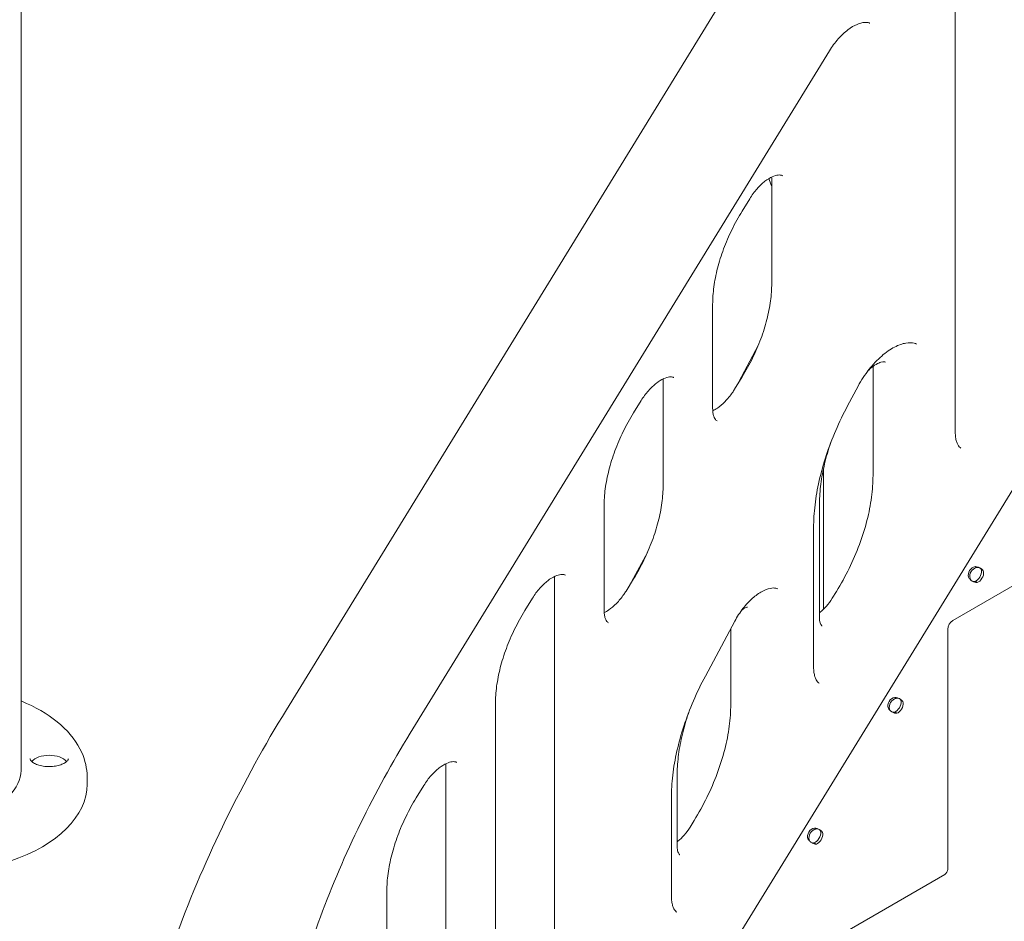
# Model space of a CAD drawing. Units: millimetres. Extents: x 0 to 120081, y 0 to 107582.
# Drawn here: x 94416 to 95057, y 100814 to 101401 of the extents above; entities that cross this region are included whole.
import ezdxf

# ---------------------------------------------------------------- set-up
doc = ezdxf.new("R2010")
doc.units = ezdxf.units.MM

# ---------------------------------------------------------------- blocks, each defined once
blk = doc.blocks.new('A$C5D252E4A')
at = {"color": 0, "linetype": 'Continuous', "lineweight": 0, "extrusion": (-5.55112e-17, 0.816497, 0.57735)}
for p, q in [((9643.58, 93699.48), (9643.58, 96059.98)), ((10228.29, 94409.65), (9816.38, 93739.04)), ((10251.84, 93919.78), (10251.84, 94244.01)), ((9896.98, 93723.71), (10169.91, 94168.06)), ((10132.34, 94016.55), (10132.34, 94084.28)), ((10113.07, 94063.72), (10118.02, 94071.78)), ((10362.34, 94001.45), (9781.51, 93056.39)), ((10093.89, 93935.26), (10093.89, 94002.99)), ((10109.13, 93949.26), (10123.53, 93976.17)), ((10198.28, 93891.5), (10198.28, 93962.56)), ((10061.63, 93885.08), (10061.63, 93952.81)), ((10108.21, 93947.76), (10113.15, 93955.81)), ((10181.77, 93936.99), (10188.58, 93949.72)), ((10042.36, 93932.26), (10047.31, 93940.31)), ((10165.97, 93804.33), (10165.97, 93895.49)), ((10023.18, 93803.79), (10023.18, 93871.52)), ((10163.37, 93872), (10163.37, 93799.51)), ((10159.62, 93766.64), (10159.62, 93857.59)), ((10041.13, 93822.2), (10051.45, 93841.49)), ((10315.31, 93834.68), (10250.29, 93797.14)), ((10265.51, 93831.67), (10264.76, 93832.19)), ((9990.92, 93595.36), (9990.92, 93824.19)), ((10037.49, 93816.29), (10042.44, 93824.34)), ((10266.06, 93821.79), (10264.95, 93822.44)), ((9971.65, 93803.64), (9976.6, 93811.69)), ((10174.47, 93816.01), (10171.77, 93811.62)), ((10089.15, 93760.95), (10108.3, 93796.73)), ((10105.66, 93742.39), (10105.66, 93791.8)), ((10246.97, 93791.38), (10246.97, 93635.03)), ((9952.47, 93514.07), (9952.47, 93742.9)), ((10213.18, 93746.55), (10212.43, 93747.07)), ((10213.73, 93736.67), (10212.61, 93737.32)), ((9920.2, 93473.43), (9920.2, 93702.27)), ((10070.75, 93695.96), (10070.75, 93650.4)), ((9686.6, 93690.5), (9686.6, 93695.4)), ((9900.94, 93681.71), (9905.89, 93689.76)), ((10067, 93617.53), (10067, 93681.54)), ((10081.85, 93666.9), (10079.15, 93662.51)), ((10160.84, 93661.43), (10160.09, 93661.95)), ((10161.39, 93651.55), (10160.28, 93652.19)), ((10245.06, 93631.72), (10180.16, 93594.25)), ((9881.76, 93392.14), (9881.76, 93620.98))]:
    blk.add_line(p, q, dxfattribs=at)
at = {"color": 0, "linetype": 'Continuous', "lineweight": 0, "extrusion": (-4.56137e-17, 3.16366e-17, -1)}
blk.add_ellipse((10264.69, 93827.54), major_axis=(2.85, 4.11), ratio=0.815561, start_param=-2.588979, end_param=-0.687779, dxfattribs=at)
at = {"color": 0, "linetype": 'Continuous', "lineweight": 0, "extrusion": (3.5319e-17, 2.45728e-16, -1)}
blk.add_ellipse((10265.64, 93826.88), major_axis=(2.85, 4.11), ratio=0.815561, start_param=-2.588979, end_param=-0.687779, dxfattribs=at)
at = {"color": 0, "linetype": 'Continuous', "lineweight": 0, "extrusion": (-3.69184e-17, 2.13611e-16, -1)}
for centre in [(10265.39, 93827.03), (10213.06, 93741.91), (10214.47, 93741.09), (10162.14, 93655.97)]:
    blk.add_ellipse(centre, major_axis=(-2.5, -4.33), ratio=0.57735, start_param=-2.473517, end_param=-0.572317, dxfattribs=at)
at = {"color": 0, "linetype": 'Continuous', "lineweight": 0, "extrusion": (-1.36785e-16, 2.0717e-16, -1)}
blk.add_ellipse((10266.81, 93826.22), major_axis=(-2.5, -4.33), ratio=0.57735, start_param=-2.473517, end_param=-0.572317, dxfattribs=at)
at = {"color": 0, "linetype": 'Continuous', "lineweight": 0}
for centre, major_axis, start_param, end_param in [((10250.29, 93793.3), (-2.35, -4.07), -2.356194, -0.785398), ((9661.92, 93702.15), (-12.5, 0), -2.699881, -0.441712), ((9586.58, 93699.48), (-57, 0), 0, 3.141593)]:
    blk.add_ellipse(centre, major_axis=major_axis, ratio=0.57735, start_param=start_param, end_param=end_param, dxfattribs=at)
at = {"color": 0, "linetype": 'Continuous', "lineweight": 0, "extrusion": (1.58183e-16, 2.28069e-16, -1)}
blk.add_ellipse((10212.35, 93742.42), major_axis=(2.85, 4.11), ratio=0.815561, start_param=-2.588979, end_param=-0.687779, dxfattribs=at)
at = {"color": 0, "linetype": 'Continuous', "lineweight": 0, "extrusion": (8.09327e-17, 2.14092e-16, -1)}
for centre in [(10213.3, 93741.76), (10160.02, 93657.3)]:
    blk.add_ellipse(centre, major_axis=(2.85, 4.11), ratio=0.815561, start_param=-2.588979, end_param=-0.687779, dxfattribs=at)
at = {"color": 0, "linetype": 'Continuous', "lineweight": 0, "extrusion": (0, 0, -1)}
blk.add_ellipse((9586.58, 93690.5), major_axis=(100.02, 0), ratio=0.57735, start_param=0, end_param=3.141593, dxfattribs=at)
at = {"color": 0, "linetype": 'Continuous', "lineweight": 0, "extrusion": (1.76595e-17, 1.22864e-16, -1)}
blk.add_ellipse((10160.97, 93656.64), major_axis=(2.85, 4.11), ratio=0.815561, start_param=-2.588979, end_param=-0.687779, dxfattribs=at)
at = {"color": 0, "linetype": 'Continuous', "lineweight": 0, "extrusion": (-1.57104e-16, 2.83e-16, -1)}
for centre, major_axis, start_param, end_param in [((10160.72, 93656.79), (-2.5, -4.33), -2.473517, -0.572317), ((10245.06, 93633.93), (-1.35, -2.34), -2.356194, -0.785398)]:
    blk.add_ellipse(centre, major_axis=major_axis, ratio=0.57735, start_param=start_param, end_param=end_param, dxfattribs=at)
at = {"color": 0, "linetype": 'Continuous', "lineweight": 0}
for points, knots in [([(10169.91, 94168.06), (10171.63, 94170.85), (10173.57, 94173.49), (10177.67, 94178.11), (10179.83, 94180.12), (10184.01, 94183.29), (10186.04, 94184.49), (10189.69, 94186.06), (10191.3, 94186.46), (10194, 94186.69), (10195.02, 94186.51), (10195.93, 94186.16), (10196.05, 94186.11), (10196.16, 94186.06)], [3.974115, 3.974115, 3.974115, 3.974115, 4.266741, 4.266741, 4.556032, 4.556032, 4.83773, 4.83773, 5.113913, 5.113913, 5.409789, 5.409789, 5.453492, 5.453492, 5.453492, 5.453492]), ([(10118.02, 94071.78), (10119.45, 94074.09), (10121.06, 94076.27), (10124.43, 94080.11), (10126.2, 94081.77), (10129.61, 94084.4), (10131.26, 94085.38), (10134.17, 94086.7), (10135.44, 94087.04), (10137.53, 94087.29), (10138.28, 94087.18), (10139.03, 94086.93), (10139.22, 94086.84), (10139.4, 94086.74)], [3.974574, 3.974574, 3.974574, 3.974574, 4.262485, 4.262485, 4.546543, 4.546543, 4.821734, 4.821734, 5.089112, 5.089112, 5.378769, 5.378769, 5.497787, 5.497787, 5.497787, 5.497787]), ([(10093.89, 94002.99), (10093.89, 94006.59), (10094.15, 94010.4), (10095.21, 94018.27), (10096.01, 94022.35), (10098.12, 94030.62), (10099.44, 94034.83), (10102.56, 94043.24), (10104.37, 94047.44), (10108.41, 94055.71), (10110.65, 94059.78), (10113.07, 94063.72)], [3.1415927, 3.1415927, 3.1415927, 3.1415927, 3.3081889, 3.3081889, 3.4747852, 3.4747852, 3.6413814, 3.6413814, 3.8079777, 3.8079777, 3.9745739, 3.9745739, 3.9745739, 3.9745739]), ([(10113.15, 93955.81), (10115.58, 93959.75), (10117.81, 93963.82), (10121.86, 93972.09), (10123.66, 93976.3), (10126.79, 93984.71), (10128.11, 93988.91), (10130.22, 93997.19), (10131.02, 94001.26), (10132.08, 94009.14), (10132.34, 94012.94), (10132.34, 94016.55)], [5.450204, 5.450204, 5.450204, 5.450204, 5.6168003, 5.6168003, 5.7833965, 5.7833965, 5.9499928, 5.9499928, 6.1165891, 6.1165891, 6.2831853, 6.2831853, 6.2831853, 6.2831853]), ([(10188.58, 93949.72), (10190.63, 93953.54), (10193.03, 93957.22), (10198.25, 93963.87), (10201.07, 93966.84), (10206.75, 93971.76), (10209.61, 93973.73), (10214.95, 93976.52), (10217.44, 93977.37), (10221.82, 93978.15), (10223.66, 93978.04), (10225.66, 93977.5), (10226.14, 93977.32), (10226.6, 93977.1)], [3.871285, 3.871285, 3.871285, 3.871285, 4.169824, 4.169824, 4.467089, 4.467089, 4.759309, 4.759309, 5.046141, 5.046141, 5.346984, 5.346984, 5.453492, 5.453492, 5.453492, 5.453492]), ([(10194.8, 93959.46), (10195.3, 93959.97), (10195.8, 93960.46), (10197.65, 93962.15), (10199.01, 93963.15), (10201.47, 93964.59), (10202.57, 93965.05), (10204.36, 93965.55), (10205.05, 93965.6), (10205.98, 93965.54), (10206.2, 93965.45), (10206.39, 93965.34)], [4.332395, 4.332395, 4.332395, 4.332395, 4.432613, 4.432613, 4.703781, 4.703781, 4.963049, 4.963049, 5.221437, 5.221437, 5.497787, 5.497787, 5.497787, 5.497787]), ([(10047.31, 93940.31), (10048.73, 93942.63), (10050.35, 93944.81), (10053.72, 93948.64), (10055.49, 93950.3), (10058.9, 93952.93), (10060.55, 93953.92), (10063.46, 93955.23), (10064.73, 93955.57), (10066.82, 93955.82), (10067.57, 93955.71), (10068.32, 93955.46), (10068.51, 93955.38), (10068.69, 93955.27)], [3.974574, 3.974574, 3.974574, 3.974574, 4.262485, 4.262485, 4.546543, 4.546543, 4.821734, 4.821734, 5.089112, 5.089112, 5.378769, 5.378769, 5.497787, 5.497787, 5.497787, 5.497787]), ([(10093.95, 93933.7), (10094.9, 93934.16), (10095.91, 93934.74), (10098.58, 93936.57), (10100.28, 93938), (10103.64, 93941.41), (10105.29, 93943.41), (10107.28, 93946.29), (10107.75, 93947.02), (10108.21, 93947.76)], [4.6308897, 4.6308897, 4.6308897, 4.6308897, 4.8041199, 4.8041199, 5.0766081, 5.0766081, 5.3584359, 5.3584359, 5.450204, 5.450204, 5.450204, 5.450204]), ([(10096.72, 93927.08), (10096.49, 93927.21), (10096.27, 93927.38), (10095.8, 93927.85), (10095.56, 93928.16), (10095.07, 93928.98), (10094.83, 93929.5), (10094.4, 93930.77), (10094.22, 93931.53), (10093.96, 93933.25), (10093.89, 93934.21), (10093.89, 93935.26)], [2.3561945, 2.3561945, 2.3561945, 2.3561945, 2.5132741, 2.5132741, 2.6703538, 2.6703538, 2.8274334, 2.8274334, 2.984513, 2.984513, 3.1415927, 3.1415927, 3.1415927, 3.1415927]), ([(10159.62, 93857.59), (10159.62, 93862.35), (10159.92, 93867.32), (10161.13, 93877.56), (10162.04, 93882.83), (10164.47, 93893.54), (10165.98, 93898.98), (10169.57, 93909.91), (10171.65, 93915.4), (10176.33, 93926.29), (10178.94, 93931.69), (10181.77, 93936.99)], [3.1415927, 3.1415927, 3.1415927, 3.1415927, 3.2875311, 3.2875311, 3.4334695, 3.4334695, 3.579408, 3.579408, 3.7253464, 3.7253464, 3.8712848, 3.8712848, 3.8712848, 3.8712848]), ([(10023.18, 93871.52), (10023.18, 93875.13), (10023.44, 93878.93), (10024.5, 93886.81), (10025.29, 93890.88), (10027.41, 93899.16), (10028.73, 93903.36), (10031.85, 93911.77), (10033.66, 93915.97), (10037.7, 93924.25), (10039.94, 93928.32), (10042.36, 93932.26)], [3.1415927, 3.1415927, 3.1415927, 3.1415927, 3.3081889, 3.3081889, 3.4747852, 3.4747852, 3.6413814, 3.6413814, 3.8079777, 3.8079777, 3.9745739, 3.9745739, 3.9745739, 3.9745739]), ([(10255.46, 93909.36), (10255.12, 93909.6), (10254.79, 93909.88), (10254.14, 93910.62), (10253.81, 93911.08), (10253.19, 93912.22), (10252.9, 93912.91), (10252.4, 93914.51), (10252.2, 93915.42), (10251.91, 93917.45), (10251.84, 93918.57), (10251.84, 93919.78)], [2.4004897, 2.4004897, 2.4004897, 2.4004897, 2.5487103, 2.5487103, 2.6969309, 2.6969309, 2.8451515, 2.8451515, 2.9933721, 2.9933721, 3.1415927, 3.1415927, 3.1415927, 3.1415927]), ([(10163.37, 93872), (10163.37, 93875.96), (10163.62, 93880.09), (10164.63, 93888.62), (10165.39, 93893.01), (10167.42, 93901.95), (10168.68, 93906.49), (10170.45, 93911.89), (10170.74, 93912.73), (10171.03, 93913.58)], [3.1415927, 3.1415927, 3.1415927, 3.1415927, 3.2875311, 3.2875311, 3.4334695, 3.4334695, 3.579408, 3.579408, 3.6063017, 3.6063017, 3.6063017, 3.6063017]), ([(10174.47, 93816.01), (10177.48, 93820.89), (10180.25, 93825.94), (10185.27, 93836.2), (10187.51, 93841.41), (10191.38, 93851.85), (10193.02, 93857.07), (10195.65, 93867.36), (10196.64, 93872.42), (10197.96, 93882.24), (10198.28, 93886.99), (10198.28, 93891.5)], [5.450204, 5.450204, 5.450204, 5.450204, 5.6168003, 5.6168003, 5.7833965, 5.7833965, 5.9499928, 5.9499928, 6.1165891, 6.1165891, 6.2831853, 6.2831853, 6.2831853, 6.2831853]), ([(10042.44, 93824.34), (10044.86, 93828.28), (10047.1, 93832.36), (10051.15, 93840.63), (10052.95, 93844.83), (10056.08, 93853.24), (10057.4, 93857.45), (10059.51, 93865.72), (10060.31, 93869.79), (10061.36, 93877.67), (10061.63, 93881.47), (10061.63, 93885.08)], [5.450204, 5.450204, 5.450204, 5.450204, 5.6168003, 5.6168003, 5.7833965, 5.7833965, 5.9499928, 5.9499928, 6.1165891, 6.1165891, 6.2831853, 6.2831853, 6.2831853, 6.2831853]), ([(10270.32, 93828.72), (10270.2, 93829.17), (10269.96, 93829.61), (10269.28, 93830.42), (10268.84, 93830.79), (10267.81, 93831.43), (10267.23, 93831.7), (10266.01, 93832.08), (10265.38, 93832.19), (10264.76, 93832.19)], [0, 0, 0, 0, 0.25, 0.25, 0.5, 0.5, 0.75, 0.75, 1, 1, 1, 1]), ([(10268.91, 93829.54), (10268.91, 93829.91), (10268.82, 93830.24), (10268.5, 93830.82), (10268.26, 93831.06), (10267.67, 93831.43), (10267.32, 93831.56), (10266.55, 93831.66), (10266.14, 93831.64), (10265.71, 93831.53)], [0, 0, 0, 0, 0.25, 0.25, 0.5, 0.5, 0.75, 0.75, 1, 1, 1, 1]), ([(9976.6, 93811.69), (9978.02, 93814.01), (9979.63, 93816.19), (9983.01, 93820.03), (9984.78, 93821.68), (9988.19, 93824.31), (9989.84, 93825.3), (9992.75, 93826.61), (9994.02, 93826.95), (9996.11, 93827.2), (9996.86, 93827.09), (9997.61, 93826.84), (9997.8, 93826.76), (9997.98, 93826.66)], [3.974574, 3.974574, 3.974574, 3.974574, 4.262485, 4.262485, 4.546543, 4.546543, 4.821734, 4.821734, 5.089112, 5.089112, 5.378769, 5.378769, 5.497787, 5.497787, 5.497787, 5.497787]), ([(10260.5, 93825.26), (10260.76, 93824.76), (10261.11, 93824.29), (10261.94, 93823.43), (10262.43, 93823.04), (10263.46, 93822.4), (10264.01, 93822.14), (10265.07, 93821.82), (10265.59, 93821.75), (10266.06, 93821.79)], [0, 0, 0, 0, 0.25, 0.25, 0.5, 0.5, 0.75, 0.75, 1, 1, 1, 1]), ([(10261.45, 93824.6), (10261.53, 93824.21), (10261.68, 93823.85), (10261.91, 93823.51), (10261.93, 93823.48), (10261.96, 93823.45)], [0, 0, 0, 0, 0.25, 0.25, 0.2767254, 0.2767254, 0.2767254, 0.2767254]), ([(10108.3, 93796.73), (10109.85, 93799.62), (10111.66, 93802.41), (10115.58, 93807.44), (10117.7, 93809.69), (10121.92, 93813.42), (10124.04, 93814.91), (10127.94, 93817.03), (10129.72, 93817.69), (10132.8, 93818.35), (10134.04, 93818.34), (10135.47, 93818.06), (10135.89, 93817.91), (10136.27, 93817.73)], [3.871285, 3.871285, 3.871285, 3.871285, 4.163885, 4.163885, 4.454917, 4.454917, 4.7396, 4.7396, 5.016489, 5.016489, 5.302473, 5.302473, 5.453492, 5.453492, 5.453492, 5.453492]), ([(10263.24, 93822.54), (10263.37, 93822.51), (10263.49, 93822.48), (10263.96, 93822.43), (10264.31, 93822.47), (10264.65, 93822.61)], [0.6564176, 0.6564176, 0.6564176, 0.6564176, 0.75, 0.75, 1, 1, 1, 1]), ([(10023.23, 93802.23), (10024.19, 93802.69), (10025.2, 93803.28), (10027.87, 93805.1), (10029.57, 93806.53), (10032.93, 93809.94), (10034.58, 93811.95), (10036.57, 93814.83), (10037.04, 93815.55), (10037.49, 93816.29)], [4.6308897, 4.6308897, 4.6308897, 4.6308897, 4.8041199, 4.8041199, 5.0766081, 5.0766081, 5.3584359, 5.3584359, 5.450204, 5.450204, 5.450204, 5.450204]), ([(10171.77, 93811.62), (10170.63, 93809.75), (10169.33, 93807.99), (10166.63, 93804.9), (10165.22, 93803.56), (10163.69, 93802.36), (10163.53, 93802.23), (10163.37, 93802.12)], [0.8329813, 0.8329813, 0.8329813, 0.8329813, 1.1146946, 1.1146946, 1.3919272, 1.3919272, 1.4242269, 1.4242269, 1.4242269, 1.4242269]), ([(10112.48, 93803.4), (10113.09, 93803.98), (10113.69, 93804.45), (10114.79, 93805.2), (10115.29, 93805.46), (10116.05, 93805.78), (10116.31, 93805.84), (10116.5, 93805.86), (10116.53, 93805.86), (10116.53, 93805.86)], [4.4050591, 4.4050591, 4.4050591, 4.4050591, 4.6274248, 4.6274248, 4.8533847, 4.8533847, 5.0658649, 5.0658649, 5.1666423, 5.1666423, 5.1666423, 5.1666423]), ([(9952.47, 93742.9), (9952.47, 93746.51), (9952.73, 93750.31), (9953.79, 93758.19), (9954.58, 93762.26), (9956.7, 93770.54), (9958.02, 93774.74), (9961.14, 93783.15), (9962.95, 93787.36), (9966.99, 93795.63), (9969.23, 93799.7), (9971.65, 93803.64)], [3.1415927, 3.1415927, 3.1415927, 3.1415927, 3.3081889, 3.3081889, 3.4747852, 3.4747852, 3.6413814, 3.6413814, 3.8079777, 3.8079777, 3.9745739, 3.9745739, 3.9745739, 3.9745739]), ([(10026.01, 93795.61), (10025.78, 93795.75), (10025.56, 93795.92), (10025.09, 93796.38), (10024.85, 93796.69), (10024.36, 93797.52), (10024.12, 93798.04), (10023.69, 93799.31), (10023.51, 93800.06), (10023.25, 93801.78), (10023.18, 93802.74), (10023.18, 93803.79)], [2.3561945, 2.3561945, 2.3561945, 2.3561945, 2.5132741, 2.5132741, 2.6703538, 2.6703538, 2.8274334, 2.8274334, 2.984513, 2.984513, 3.1415927, 3.1415927, 3.1415927, 3.1415927]), ([(10163.37, 93799.51), (10163.37, 93798.68), (10163.43, 93797.92), (10163.63, 93796.59), (10163.77, 93796.02), (10164.08, 93795.09), (10164.25, 93794.72), (10164.57, 93794.18), (10164.72, 93794), (10164.97, 93793.75), (10165.07, 93793.68), (10165.17, 93793.62)], [3.1415927, 3.1415927, 3.1415927, 3.1415927, 3.2986723, 3.2986723, 3.4557519, 3.4557519, 3.6128316, 3.6128316, 3.7699112, 3.7699112, 3.9269908, 3.9269908, 3.9269908, 3.9269908]), ([(10163.24, 93756.22), (10162.9, 93756.45), (10162.57, 93756.74), (10161.92, 93757.48), (10161.59, 93757.94), (10160.98, 93759.08), (10160.68, 93759.77), (10160.18, 93761.36), (10159.98, 93762.28), (10159.69, 93764.31), (10159.62, 93765.43), (10159.62, 93766.64)], [2.4004897, 2.4004897, 2.4004897, 2.4004897, 2.5487103, 2.5487103, 2.6969309, 2.6969309, 2.8451515, 2.8451515, 2.9933721, 2.9933721, 3.1415927, 3.1415927, 3.1415927, 3.1415927]), ([(10067, 93681.54), (10067, 93686.3), (10067.3, 93691.27), (10068.51, 93701.51), (10069.42, 93706.78), (10071.85, 93717.5), (10073.36, 93722.94), (10076.95, 93733.87), (10079.03, 93739.35), (10083.71, 93750.24), (10086.31, 93755.65), (10089.15, 93760.95)], [3.1415927, 3.1415927, 3.1415927, 3.1415927, 3.2875311, 3.2875311, 3.4334695, 3.4334695, 3.579408, 3.579408, 3.7253464, 3.7253464, 3.8712848, 3.8712848, 3.8712848, 3.8712848]), ([(9643.58, 93744.71), (9644.8, 93744.21), (9646, 93743.69), (9655.76, 93739.29), (9663.32, 93734.56), (9675.53, 93723.77), (9680.21, 93717.7), (9685.41, 93706.1), (9686.6, 93700.76), (9686.6, 93695.4)], [6.1163876, 6.1163876, 6.1163876, 6.1163876, 6.1616416, 6.1616416, 6.4900784, 6.4900784, 6.81551, 6.81551, 7.0685835, 7.0685835, 7.0685835, 7.0685835]), ([(10081.85, 93666.9), (10084.85, 93671.78), (10087.63, 93676.83), (10092.65, 93687.09), (10094.89, 93692.3), (10098.76, 93702.74), (10100.4, 93707.96), (10103.03, 93718.25), (10104.02, 93723.31), (10105.34, 93733.13), (10105.66, 93737.88), (10105.66, 93742.39)], [5.450204, 5.450204, 5.450204, 5.450204, 5.6168003, 5.6168003, 5.7833965, 5.7833965, 5.9499928, 5.9499928, 6.1165891, 6.1165891, 6.2831853, 6.2831853, 6.2831853, 6.2831853]), ([(10217.98, 93743.6), (10217.87, 93744.05), (10217.63, 93744.49), (10216.95, 93745.3), (10216.5, 93745.67), (10215.48, 93746.31), (10214.9, 93746.58), (10213.68, 93746.96), (10213.04, 93747.07), (10212.43, 93747.07)], [0, 0, 0, 0, 0.25, 0.25, 0.5, 0.5, 0.75, 0.75, 1, 1, 1, 1]), ([(10216.57, 93744.42), (10216.57, 93744.79), (10216.48, 93745.12), (10216.16, 93745.7), (10215.92, 93745.94), (10215.34, 93746.31), (10214.98, 93746.43), (10214.22, 93746.54), (10213.8, 93746.52), (10213.38, 93746.41)], [0, 0, 0, 0, 0.25, 0.25, 0.5, 0.5, 0.75, 0.75, 1, 1, 1, 1]), ([(9816.38, 93739.04), (9802.11, 93715.81), (9788.93, 93691.83), (9765.08, 93643.02), (9754.42, 93618.19), (9735.9, 93568.31), (9728.04, 93543.27), (9715.37, 93493.62), (9710.54, 93469.02), (9704.08, 93420.87), (9702.44, 93397.33), (9702.44, 93374.62)], [2.3090706, 2.3090706, 2.3090706, 2.3090706, 2.475575, 2.475575, 2.6420794, 2.6420794, 2.8085838, 2.8085838, 2.9750882, 2.9750882, 3.1415927, 3.1415927, 3.1415927, 3.1415927]), ([(10070.75, 93695.96), (10070.75, 93699.91), (10071, 93704.04), (10072.01, 93712.57), (10072.77, 93716.96), (10074.8, 93725.9), (10076.06, 93730.44), (10077.83, 93735.85), (10078.12, 93736.69), (10078.41, 93737.53)], [3.1415927, 3.1415927, 3.1415927, 3.1415927, 3.2875311, 3.2875311, 3.4334695, 3.4334695, 3.579408, 3.579408, 3.6063017, 3.6063017, 3.6063017, 3.6063017]), ([(10208.17, 93740.14), (10208.42, 93739.64), (10208.77, 93739.17), (10209.61, 93738.31), (10210.1, 93737.92), (10211.13, 93737.27), (10211.67, 93737.02), (10212.74, 93736.69), (10213.26, 93736.62), (10213.73, 93736.67)], [0, 0, 0, 0, 0.25, 0.25, 0.5, 0.5, 0.75, 0.75, 1, 1, 1, 1]), ([(10209.12, 93739.48), (10209.19, 93739.08), (10209.34, 93738.73), (10209.57, 93738.39), (10209.6, 93738.36), (10209.62, 93738.33)], [0, 0, 0, 0, 0.25, 0.25, 0.2767254, 0.2767254, 0.2767254, 0.2767254]), ([(10210.91, 93737.42), (10211.03, 93737.38), (10211.16, 93737.36), (10211.62, 93737.31), (10211.97, 93737.35), (10212.31, 93737.49)], [0.6564176, 0.6564176, 0.6564176, 0.6564176, 0.75, 0.75, 1, 1, 1, 1]), ([(9803.75, 93426.81), (9803.75, 93444.93), (9805.06, 93463.85), (9810.29, 93502.76), (9814.2, 93522.74), (9824.53, 93563.2), (9830.95, 93583.67), (9846.11, 93624.51), (9854.86, 93644.88), (9874.43, 93684.94), (9885.26, 93704.64), (9896.98, 93723.71)], [3.1415927, 3.1415927, 3.1415927, 3.1415927, 3.3080971, 3.3080971, 3.4746015, 3.4746015, 3.6411059, 3.6411059, 3.8076103, 3.8076103, 3.9741147, 3.9741147, 3.9741147, 3.9741147]), ([(9674.42, 93707.05), (9674.42, 93706.9), (9674.4, 93706.72), (9674.02, 93706.04), (9673.63, 93705.55), (9672.45, 93704.61), (9671.74, 93704.17), (9670.02, 93703.35), (9669, 93702.98), (9666.71, 93702.38), (9665.43, 93702.16), (9662.77, 93701.93), (9661.38, 93701.92), (9658.68, 93702.12), (9657.36, 93702.33), (9654.97, 93702.94), (9653.89, 93703.32), (9652.1, 93704.17), (9651.38, 93704.62), (9650.31, 93705.48), (9649.96, 93705.89), (9649.51, 93706.56), (9649.45, 93706.78), (9649.43, 93706.98), (9649.42, 93707.02), (9649.42, 93707.05)], [0.785398, 0.785398, 0.785398, 0.785398, 1.099557, 1.099557, 1.412558, 1.412558, 1.668014, 1.668014, 1.931117, 1.931117, 2.205338, 2.205338, 2.486185, 2.486185, 2.76728, 2.76728, 3.041985, 3.041985, 3.305196, 3.305196, 3.560681, 3.560681, 3.850013, 3.850013, 3.926991, 3.926991, 3.926991, 3.926991]), ([(9905.89, 93689.76), (9907.31, 93692.08), (9908.92, 93694.26), (9912.3, 93698.1), (9914.07, 93699.76), (9917.48, 93702.39), (9919.12, 93703.37), (9922.04, 93704.68), (9923.31, 93705.03), (9925.4, 93705.28), (9926.15, 93705.17), (9926.9, 93704.92), (9927.09, 93704.83), (9927.27, 93704.73)], [3.974574, 3.974574, 3.974574, 3.974574, 4.262485, 4.262485, 4.546543, 4.546543, 4.821734, 4.821734, 5.089112, 5.089112, 5.378769, 5.378769, 5.497787, 5.497787, 5.497787, 5.497787]), ([(9881.76, 93620.98), (9881.76, 93624.58), (9882.02, 93628.39), (9883.08, 93636.26), (9883.87, 93640.33), (9885.99, 93648.61), (9887.31, 93652.82), (9890.43, 93661.22), (9892.23, 93665.43), (9896.28, 93673.7), (9898.52, 93677.77), (9900.94, 93681.71)], [3.1415927, 3.1415927, 3.1415927, 3.1415927, 3.3081889, 3.3081889, 3.4747852, 3.4747852, 3.6413814, 3.6413814, 3.8079777, 3.8079777, 3.9745739, 3.9745739, 3.9745739, 3.9745739]), ([(10079.15, 93662.51), (10078.01, 93660.64), (10076.71, 93658.88), (10074.01, 93655.79), (10072.6, 93654.45), (10071.07, 93653.25), (10070.91, 93653.13), (10070.75, 93653.01)], [0.8329813, 0.8329813, 0.8329813, 0.8329813, 1.1146946, 1.1146946, 1.3919272, 1.3919272, 1.4242269, 1.4242269, 1.4242269, 1.4242269]), ([(10165.65, 93658.48), (10165.53, 93658.93), (10165.29, 93659.37), (10164.61, 93660.18), (10164.17, 93660.55), (10163.14, 93661.19), (10162.56, 93661.46), (10161.34, 93661.83), (10160.71, 93661.94), (10160.09, 93661.95)], [0, 0, 0, 0, 0.25, 0.25, 0.5, 0.5, 0.75, 0.75, 1, 1, 1, 1]), ([(10164.23, 93659.29), (10164.24, 93659.67), (10164.15, 93660), (10163.83, 93660.58), (10163.59, 93660.82), (10163, 93661.19), (10162.65, 93661.31), (10161.88, 93661.42), (10161.46, 93661.4), (10161.04, 93661.29)], [0, 0, 0, 0, 0.25, 0.25, 0.5, 0.5, 0.75, 0.75, 1, 1, 1, 1]), ([(10155.83, 93655.02), (10156.08, 93654.52), (10156.43, 93654.05), (10157.27, 93653.18), (10157.76, 93652.8), (10158.79, 93652.15), (10159.34, 93651.9), (10160.4, 93651.57), (10160.92, 93651.5), (10161.39, 93651.55)], [0, 0, 0, 0, 0.25, 0.25, 0.5, 0.5, 0.75, 0.75, 1, 1, 1, 1]), ([(10156.78, 93654.36), (10156.86, 93653.96), (10157.01, 93653.61), (10157.24, 93653.27), (10157.26, 93653.24), (10157.28, 93653.21)], [0, 0, 0, 0, 0.25, 0.25, 0.2767254, 0.2767254, 0.2767254, 0.2767254]), ([(10158.57, 93652.3), (10158.7, 93652.26), (10158.82, 93652.24), (10159.29, 93652.19), (10159.64, 93652.23), (10159.98, 93652.37)], [0.6564176, 0.6564176, 0.6564176, 0.6564176, 0.75, 0.75, 1, 1, 1, 1]), ([(10070.75, 93650.4), (10070.75, 93649.57), (10070.81, 93648.81), (10071.01, 93647.48), (10071.15, 93646.91), (10071.46, 93645.98), (10071.63, 93645.61), (10071.95, 93645.07), (10072.1, 93644.89), (10072.35, 93644.64), (10072.45, 93644.57), (10072.55, 93644.51)], [3.1415927, 3.1415927, 3.1415927, 3.1415927, 3.2986723, 3.2986723, 3.4557519, 3.4557519, 3.6128316, 3.6128316, 3.7699112, 3.7699112, 3.9269908, 3.9269908, 3.9269908, 3.9269908]), ([(10070.62, 93607.11), (10070.28, 93607.35), (10069.95, 93607.63), (10069.3, 93608.37), (10068.97, 93608.83), (10068.35, 93609.97), (10068.06, 93610.66), (10067.56, 93612.25), (10067.36, 93613.17), (10067.07, 93615.2), (10067, 93616.32), (10067, 93617.53)], [2.4004897, 2.4004897, 2.4004897, 2.4004897, 2.5487103, 2.5487103, 2.6969309, 2.6969309, 2.8451515, 2.8451515, 2.9933721, 2.9933721, 3.1415927, 3.1415927, 3.1415927, 3.1415927])]:
    blk.add_open_spline(points, degree=3, knots=knots, dxfattribs=at)
for points in [[(10130.52, 94084.88), (10131.09, 94083.26), (10131.7, 94081.66), (10132.34, 94080.08)], [(10132.34, 94084.28), (10132.34, 94084.82), (10132.32, 94085.34), (10132.28, 94085.84)], [(10061.63, 93952.81), (10061.63, 93953.36), (10061.61, 93953.88), (10061.57, 93954.37)], [(9990.92, 93824.19), (9990.92, 93824.74), (9990.9, 93825.26), (9990.86, 93825.75)], [(9920.2, 93702.27), (9920.2, 93702.81), (9920.19, 93703.33), (9920.15, 93703.83)]]:
    blk.add_open_spline(points, degree=3, dxfattribs=at)

msp = doc.modelspace()

# ---------------------------------------------------------------- block references
msp.add_blockref('A$C5D252E4A', (84772.97, 7212.75))

doc.saveas('drawing.dxf')
